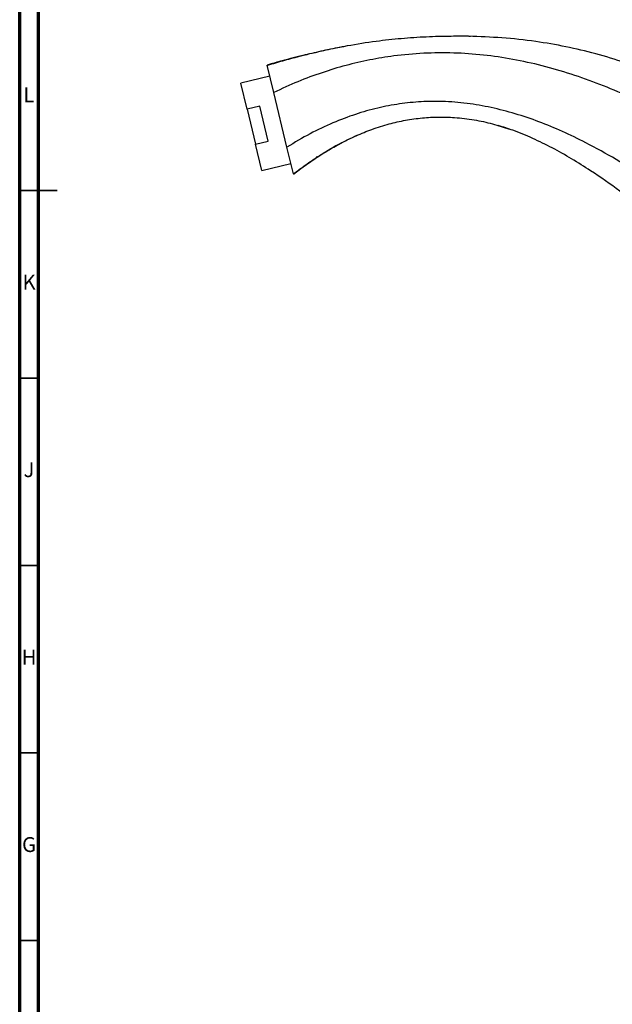
# Model space of a CAD drawing. Units: millimetres. Extents: x 5 to 995, y 5 to 995.
# Drawn here: x 5 to 163, y 283 to 546 of the extents above; entities that cross this region are included whole.
import ezdxf

# ---------------------------------------------------------------- set-up
doc = ezdxf.new("R2010")
doc.units = ezdxf.units.MM
doc.styles.add('SLDTEXTSTYLE0', font='TXT', dxfattribs={"width": 0.75})

msp = doc.modelspace()

# ---------------------------------------------------------------- linework, layer by layer
at = {"color": 5, "linetype": 'Continuous', "lineweight": 70}
for p, q in [((5, 5), (5, 995)), ((10, 10), (10, 990))]:
    msp.add_line(p, q, dxfattribs=at)
at = {"color": 7, "linetype": 'Continuous', "lineweight": 25}
for p, q in [((72.76, 526.19), (71.01, 533.49)), ((71.71, 530.57), (63.93, 528.7)), ((65.61, 521.7), (63.93, 528.7)), ((76.26, 511.61), (72.76, 526.19)), ((69.01, 522.51), (65.61, 521.7)), ((65.61, 521.7), (67.85, 512.37)), ((71.25, 513.19), (69.01, 522.51)), ((67.85, 512.37), (71.25, 513.19)), ((69.53, 505.36), (67.85, 512.37)), ((77.98, 504.44), (76.26, 511.61)), ((69.53, 505.36), (77.31, 507.23)), ((84.17, 508.86), (84.16, 508.92)), ((84.17, 508.78), (84.17, 508.84)), ((84.28, 509.08), (84.25, 509.05)), ((84.3, 509.12), (84.42, 509.05))]:
    msp.add_line(p, q, dxfattribs=at)
at = {"color": 5, "linetype": 'Continuous', "lineweight": 35}
for p, q in [((5, 500), (15, 500)), ((10, 500), (5, 500)), ((10, 450), (5, 450)), ((10, 400), (5, 400)), ((10, 350), (5, 350)), ((10, 300), (5, 300))]:
    msp.add_line(p, q, dxfattribs=at)
at = {"color": 7, "linetype": 'Continuous', "lineweight": 25}
for points, knots in [([(125.19, 541.15), (124.76, 541.16), (123.77, 541.17), (121.75, 541.17), (119.35, 541.15), (116.53, 541.1), (113.39, 540.99), (110.07, 540.8), (106.73, 540.54), (103.4, 540.21), (98.58, 539.63), (92.3, 538.64), (84.78, 537.09), (77.69, 535.33), (73.19, 534), (71.04, 533.36)], [0, 0, 0, 0, 0.030762, 0.070206, 0.112545, 0.163489, 0.222412, 0.282625, 0.3429, 0.403255, 0.463703, 0.605147, 0.746189, 0.878532, 1, 1, 1, 1]), ([(230.01, 510.31), (228.17, 510.41), (224.49, 510.59), (219.02, 511.67), (213.61, 513.2), (208.24, 515.16), (202.34, 517.67), (195.9, 520.74), (188.91, 524.24), (181.72, 527.8), (174.27, 531.2), (166.5, 534.16), (158.61, 536.57), (150.65, 538.46), (142.3, 539.89), (133.65, 540.86), (127.66, 541.06), (124.69, 541.16)], [0, 0, 0, 0, 0.049748, 0.099704, 0.150332, 0.201847, 0.254274, 0.3241, 0.394801, 0.465778, 0.541485, 0.616415, 0.690663, 0.764438, 0.83791, 0.919711, 1, 1, 1, 1]), ([(91.44, 538.4), (90.88, 538.3), (88.62, 537.9), (84.78, 537.06), (80.03, 535.93), (75.65, 534.81), (72.93, 534.04), (71.62, 533.66)], [0, 0, 0, 0, 0.081963, 0.333743, 0.5713, 0.793379, 1, 1, 1, 1]), ([(81.62, 536.25), (80.98, 536.11), (77.41, 535.34), (73.89, 534.32), (71.01, 533.49)], [0, 0, 0, 0, 0.1786729, 1, 1, 1, 1]), ([(230.01, 497.11), (228.16, 497.36), (224.45, 497.87), (218.99, 499.33), (213.59, 501.21), (208.24, 503.47), (202.38, 506.3), (196.02, 509.69), (189.15, 513.57), (182.1, 517.58), (174.85, 521.52), (167.34, 525.18), (159.74, 528.39), (152.07, 531.14), (144.33, 533.38), (136.51, 535.1), (128.64, 536.25), (120.7, 536.81), (112.7, 536.74), (105.24, 536.07), (98.32, 534.93), (91.94, 533.45), (85.54, 531.51), (79.1, 529.12), (74.89, 527.18), (72.76, 526.19)], [0, 0, 0, 0, 0.033494, 0.067227, 0.101413, 0.136144, 0.171416, 0.218292, 0.265675, 0.313201, 0.36386, 0.413903, 0.463269, 0.512015, 0.560231, 0.608044, 0.655619, 0.703162, 0.750918, 0.799171, 0.837643, 0.876783, 0.916768, 0.957779, 1, 1, 1, 1]), ([(230.01, 470.7), (227.91, 471.26), (223.7, 472.38), (217.57, 474.84), (211.53, 477.75), (205.58, 481.07), (199.69, 484.71), (193.86, 488.56), (187.33, 493.03), (180.11, 498.04), (172.14, 503.38), (164.11, 508.34), (156.64, 512.48), (149.76, 515.8), (143.5, 518.41), (137.17, 520.57), (130.76, 522.23), (124.28, 523.36), (118.02, 523.85), (112, 523.78), (106.21, 523.2), (100.36, 522.09), (94.42, 520.4), (88.4, 518.1), (82.27, 515.21), (78.3, 512.83), (76.26, 511.61)], [0, 0, 0, 0, 0.038326, 0.077168, 0.116683, 0.156897, 0.197734, 0.239043, 0.280626, 0.337834, 0.394536, 0.450301, 0.504951, 0.545569, 0.585529, 0.624907, 0.663843, 0.702547, 0.741309, 0.77486, 0.808997, 0.844029, 0.880291, 0.918133, 0.957917, 1, 1, 1, 1]), ([(84.43, 509.03), (84.44, 509.03), (85.43, 509.7), (87.57, 510.98), (90.97, 512.89), (94.78, 514.72), (98.99, 516.42), (103.38, 517.81), (107.88, 518.84), (112.31, 519.46), (116.7, 519.69), (121.32, 519.55), (126.11, 518.96), (131.03, 517.91), (134.08, 516.91), (135.58, 516.43)], [0, 0, 0, 0, 0.0002432, 0.0666746, 0.1388018, 0.2174344, 0.3017748, 0.3912317, 0.4734715, 0.5585481, 0.6401245, 0.7176754, 0.8160469, 0.9098576, 1, 1, 1, 1]), ([(230.01, 457.49), (227.9, 458.23), (223.67, 459.72), (217.54, 462.61), (211.52, 465.89), (205.6, 469.55), (199.77, 473.5), (194.02, 477.67), (187.6, 482.53), (180.55, 488.04), (172.84, 494.07), (165.12, 499.88), (158.23, 504.7), (152.19, 508.5), (147.05, 511.42), (141.84, 513.97), (137.05, 515.99), (133.93, 516.94), (132.63, 517.33)], [0, 0, 0, 0, 0.058163, 0.116994, 0.17665, 0.237158, 0.298442, 0.360345, 0.422653, 0.50852, 0.593958, 0.678252, 0.760771, 0.813182, 0.864584, 0.914979, 0.964454, 1, 1, 1, 1]), ([(94.88, 514.71), (93.24, 513.93), (89.68, 512.26), (86.36, 510.16), (84.58, 509.03)], [0, 0, 0, 0, 0.46318, 1, 1, 1, 1]), ([(77.98, 504.44), (79.08, 505.27), (81.1, 506.81), (83.21, 508.21), (84.17, 508.85)], [0, 0, 0, 0, 0.544108, 1, 1, 1, 1]), ([(84.17, 508.76), (83.14, 508.07), (81.04, 506.64), (79.03, 505.1), (78.01, 504.31)], [0, 0, 0, 0, 0.48977, 1, 1, 1, 1]), ([(84.16, 508.92), (84.17, 508.93), (84.2, 508.97), (84.25, 509.04), (84.28, 509.09), (84.3, 509.12)], [0, 0, 0, 0, 0.280414, 0.560828, 1, 1, 1, 1]), ([(84.23, 508.91), (84.22, 508.86), (84.2, 508.76), (84.18, 508.76), (84.17, 508.76)], [0, 0, 0, 0, 0.500925, 1, 1, 1, 1])]:
    msp.add_open_spline(points, degree=3, knots=knots, dxfattribs=at)

# ---------------------------------------------------------------- texts
at = {"color": 7, "linetype": 'Continuous', "lineweight": 0, "char_height": 3.97, "attachment_point": 2, "style": 'SLDTEXTSTYLE0'}
for s, insert in [('L', (7.45, 527.56)), ('K', (7.49, 477.56)), ('J', (7.47, 427.56)), ('H', (7.49, 377.56)), ('G', (7.49, 327.56))]:
    msp.add_mtext(s, dxfattribs=dict(at, insert=insert))

doc.saveas('drawing.dxf')
